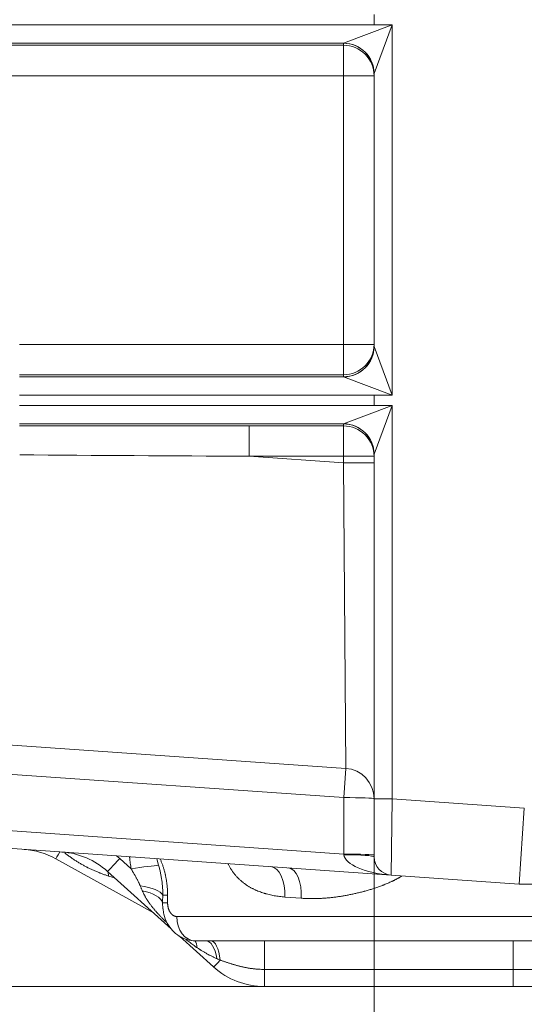
# Model space of a CAD drawing. Units: inches. Extents: x 0.2 to 16.3, y 0.2 to 11.4.
# Drawn here: x 1.4 to 2.1, y 7.2 to 8.6 of the extents above; entities that cross this region are included whole.
import ezdxf

# ---------------------------------------------------------------- set-up
doc = ezdxf.new("R2010")
doc.units = ezdxf.units.IN
doc.header["$MEASUREMENT"] = 0
doc.layers.add('1', color=7, linetype='Continuous', true_color=0xffffff)
doc.styles.add('Arial', font='arial.ttf')
doc.dimstyles.get("Standard").update_dxf_attribs({"dimtxt": 0.18, "dimasz": 0.18, "dimexe": 0.18, "dimexo": 0.0625, "dimgap": 0.09, "dimtad": 0, "dimtih": 1, "dimtoh": 1, "dimdec": 4, "dimzin": 0, "dimdsep": 46, "dimtxsty": 'Standard', "dimcen": 0.09, "dimadec": 0, "dimazin": 0, "dimtfac": 1, "dimtdec": 4, "dimtofl": 0, "dimtmove": 0, "dimatfit": 3, "dimfxl": 1, "dimtolj": 1, "dimtzin": 0, "dimarcsym": 0})

# ---------------------------------------------------------------- blocks, each defined once
blk = doc.blocks.new('_U1')
at = {"layer": '1', "color": 152, "linetype": 'Continuous', "lineweight": 13, "transparency": 16777216}
for p, q in [((1.9318, 7.3984), (1.9318, 6.8656)), ((2.3693, 7.3984), (2.3693, 6.8656))]:
    blk.add_line(p, q, dxfattribs=at)
at = {"layer": '1', "color": 27, "linetype": 'Continuous', "lineweight": 13, "transparency": 16777216}
for p, q in [((2.0568, 6.9906), (2.2443, 6.9906)), ((2.3693, 6.9906), (2.5463, 6.9906))]:
    blk.add_line(p, q, dxfattribs=at)
at = {"layer": '1', "color": 27, "linetype": 'Continuous', "lineweight": 70, "transparency": 16777216}
for points in [[(2.0568, 7.0114), (2.0568, 6.9697), (1.9318, 6.9906)], [(2.2443, 7.0114), (2.2443, 6.9697), (2.3693, 6.9906)]]:
    blk.add_solid(points, dxfattribs=at)
at = {"layer": 'Defpoints', "color": 0, "linetype": 'Continuous', "lineweight": 70, "transparency": 16777216}
for p in [(1.9318, 7.4609), (2.3693, 7.4609), (2.3693, 6.9906)]:
    blk.add_point(p, dxfattribs=at)
at = {"layer": '1', "color": 23, "linetype": 'Continuous', "lineweight": 18, "transparency": 16777216, "insert": (2.6088, 7.0544), "char_height": 0.125, "attachment_point": 1, "style": 'Arial'}
blk.add_mtext('\\A1;\\C23;200', dxfattribs=at)
blk = doc.blocks.new('_U3')
at = {"layer": '1', "color": 152, "linetype": 'Continuous', "lineweight": 13, "transparency": 16777216}
for p, q in [((2.0881, 10.5881), (0.416, 10.5881)), ((2.4642, 7.1913), (0.416, 7.1913))]:
    blk.add_line(p, q, dxfattribs=at)
at = {"layer": '1', "color": 27, "linetype": 'Continuous', "lineweight": 13, "transparency": 16777216}
for p, q in [((0.541, 10.4631), (0.541, 9.133)), ((0.541, 7.3163), (0.541, 8.6464))]:
    blk.add_line(p, q, dxfattribs=at)
at = {"layer": '1', "color": 27, "linetype": 'Continuous', "lineweight": 70, "transparency": 16777216}
for points in [[(0.5202, 10.4631), (0.5619, 10.4631), (0.541, 10.5881)], [(0.5202, 7.3163), (0.5619, 7.3163), (0.541, 7.1913)]]:
    blk.add_solid(points, dxfattribs=at)
at = {"layer": 'Defpoints', "color": 0, "linetype": 'Continuous', "lineweight": 70, "transparency": 16777216}
for p in [(0.541, 10.5881), (2.1506, 10.5881), (2.5267, 7.1913)]:
    blk.add_point(p, dxfattribs=at)
at = {"layer": '1', "color": 23, "linetype": 'Continuous', "lineweight": 18, "transparency": 16777216, "insert": (0.4772, 8.7089), "char_height": 0.125, "attachment_point": 1, "rotation": 90, "style": 'Arial'}
blk.add_mtext('\\A1;1553', dxfattribs=at)

msp = doc.modelspace()

# ---------------------------------------------------------------- linework, layer by layer
at = {"layer": '1', "color": 27, "linetype": 'Continuous', "lineweight": 18}
for p, q in [((1.931833, 8.587711), (1.931833, 8.572689)), ((1.369355, 8.572689), (1.931833, 8.572689)), ((1.888136, 8.54646), (1.958079, 8.572689)), ((1.931833, 8.572689), (1.958079, 8.572689)), ((1.958079, 8.572689), (1.931851, 8.502745)), ((1.958079, 8.572689), (1.958079, 8.040905)), ((1.888136, 8.54646), (1.369355, 8.54646)), ((1.373322, 8.543476), (1.888088, 8.543476)), ((1.888088, 8.543476), (1.888088, 8.546365)), ((1.888088, 8.499761), (1.888088, 8.543476)), ((1.931833, 8.110943), (1.931833, 8.50265)), ((1.888088, 8.499761), (1.373322, 8.499761)), ((1.888088, 8.113832), (1.888088, 8.499761)), ((1.888088, 8.499761), (1.931833, 8.499761)), ((1.422339, 8.113832), (1.888088, 8.113832)), ((1.888088, 8.113832), (1.888088, 8.070117)), ((1.888088, 8.113832), (1.931833, 8.113832)), ((1.931851, 8.110848), (1.958079, 8.040905)), ((1.888088, 8.070117), (1.422339, 8.070117)), ((1.422339, 8.067133), (1.888136, 8.067133)), ((1.888088, 8.067228), (1.888088, 8.070117)), ((1.958079, 8.040905), (1.888136, 8.067133)), ((1.931833, 8.040905), (1.422339, 8.040905)), ((1.931833, 8.040905), (1.931833, 8.025882)), ((1.958079, 8.040905), (1.931833, 8.040905)), ((1.422339, 8.025882), (1.931833, 8.025882)), ((1.888136, 7.999653), (1.958079, 8.025882)), ((1.931833, 8.025882), (1.958079, 8.025882)), ((1.958079, 8.025882), (1.931851, 7.955938)), ((1.958079, 8.025882), (1.958079, 7.460941)), ((1.888136, 7.999653), (1.422339, 7.999653)), ((1.752216, 7.99667), (1.752216, 7.952955)), ((1.752216, 7.99667), (1.888088, 7.99667)), ((1.888088, 7.99667), (1.888088, 7.999558)), ((1.888088, 7.952955), (1.888088, 7.99667)), ((1.752216, 7.952955), (1.888088, 7.943454)), ((1.888088, 7.952955), (1.752216, 7.952955)), ((1.931833, 7.952955), (1.888088, 7.952955)), ((1.888088, 7.943454), (1.888088, 7.952955)), ((1.931833, 7.460941), (1.931833, 7.955843)), ((1.89114, 7.504727), (1.888088, 7.943454)), ((1.931833, 7.943454), (1.888088, 7.943454)), ((1.89114, 7.504727), (1.214816, 7.55202)), ((1.888201, 7.462696), (1.211877, 7.509989)), ((1.89114, 7.504727), (1.888201, 7.462696)), ((1.888201, 7.381541), (1.888201, 7.462696)), ((1.931833, 7.377624), (1.931833, 7.460941)), ((1.958079, 7.460941), (1.931833, 7.460941)), ((1.958079, 7.460941), (1.956249, 7.351441)), ((1.958079, 7.460941), (2.147834, 7.447673)), ((2.140206, 7.338578), (2.147834, 7.447673)), ((1.20623, 7.429229), (1.888201, 7.381541)), ((1.956249, 7.351441), (1.204466, 7.404011)), ((1.615554, 7.296561), (1.474277, 7.374873)), ((1.566263, 7.375236), (1.561877, 7.379019)), ((1.566263, 7.375236), (1.582615, 7.360513)), ((1.619521, 7.374966), (1.622255, 7.365431)), ((1.888301, 7.380668), (1.888201, 7.381541)), ((1.64043, 7.274162), (1.548768, 7.356695)), ((1.550316, 7.350006), (1.549709, 7.355848)), ((1.559288, 7.347223), (1.550316, 7.350006)), ((2.140206, 7.338578), (1.956249, 7.351441)), ((1.62812, 7.322545), (1.635111, 7.322545)), ((1.635111, 7.322545), (1.635111, 7.311609)), ((1.827154, 7.318125), (1.803465, 7.319892)), ((1.627832, 7.311609), (1.635111, 7.311609)), ((1.627832, 7.311609), (1.628182, 7.302887)), ((2.65284, 7.291924), (1.648271, 7.291924)), ((1.701248, 7.219401), (1.652321, 7.263455)), ((2.626051, 7.256928), (1.67506, 7.256928)), ((2.131676, 7.215917), (1.774358, 7.215917)), ((2.131743, 7.191311), (1.774425, 7.191311))]:
    msp.add_line(p, q, dxfattribs=at)
for centre, radius, start, end in [((1.888088, 7.461089), 0.043745, 0, 86), ((1.421257, 7.279223), 0.109361, 61, 86), ((1.475591, 7.275424), 0.109361, 48, 86), ((1.958079, 7.377624), 0.026247, 180, 266), ((2.150555, 7.486587), 0.148371, 266, 274), ((1.774425, 7.300672), 0.109361, 228, 270)]:
    msp.add_arc(centre, radius, start, end, dxfattribs=at)
for centre, major_axis, ratio, start_param, end_param in [((1.958079, 8.546365), (0.069991, 0), 0.03685413, 3.10475519, 3.14159265), ((1.888088, 8.50265), (0.043745, 0), 0.99932158, 0, 1.57079633), ((1.888088, 8.499761), (0.043745, 0), 0.99932158, 0, 1.57079633), ((1.888136, 8.502745), (0.030932, -0.030932), 0.99864453, 0.78607636, 2.3555163), ((1.958079, 8.50265), (0.026247, 0), 0.09827769, 3.10475519, 3.14159265), ((1.888088, 8.113832), (0.043745, 0), 0.99932158, 4.71238898, 6.28318531), ((1.888088, 8.110943), (0.043745, 0), 0.99932158, 4.71238898, 6.28318531), ((1.888136, 8.110848), (0.030932, 0.030932), 0.99864453, 3.92766901, 5.49710895), ((1.958079, 8.110943), (-0.026247, 0), 0.09827769, 0, 0.03683746), ((1.958079, 8.067228), (0.069991, 0), 0.03685413, 3.14159265, 3.17843011), ((2.005822, 7.978936), (-6.902799, 0.000652), 0.00256734, 4.74913703, 4.79701858), ((1.958079, 7.999558), (0.069991, 0), 0.03685413, 3.10475519, 3.14159265), ((1.888088, 7.955843), (0.043745, 0), 0.99932158, 0, 1.57079633), ((1.888088, 7.952955), (0.043745, 0), 0.99932158, 0, 1.57079633), ((1.888136, 7.955938), (0.030932, -0.030932), 0.99864453, 0.78607636, 2.3555163), ((2.005822, 7.935221), (-6.899751, 0.044261), 0.00233592, 4.74916803, 4.79704957), ((1.958079, 7.955843), (0.026247, 0), 0.09827769, 3.10475519, 3.14159265), ((1.888088, 7.461089), (-0.043745, 0), 0.03673954, 3.14159265, 4.70981991), ((1.487001, 7.397828), (-0.012725, -0.022956), 0.01557334, 0, 0.97247848), ((1.56633, 7.3762), (-0.017562, -0.019505), 0.02268383, 0, 1.5417705), ((1.888088, 7.379934), (-0.043745, 0), 0.03673954, 3.14159265, 4.70981991), ((1.958079, 7.377624), (-0.069821, 0.004882), 0.375, 0.06981317, 1.57079633), ((1.888088, 7.377624), (-0.043745, 0), 0.06958737, 3.14159265, 4.707523), ((1.582502, 7.358906), (0.04327, 0.006428), 0.03596426, 0.40067445, 1.56285659), ((1.780326, 7.319892), (-0.003051, -0.043638), 0.5280364, 1.60770346, 3.14159265), ((1.805594, 7.318125), (-0.003051, -0.043638), 0.49195387, 1.60518353, 3.14159265), ((1.585019, 7.322545), (0.043666, -0.002628), 0.3273731, 0.18177927, 1.34139208), ((1.584371, 7.311609), (0.043679, -0.002401), 0.43286196, 0.12629855, 1.25888366), ((1.67506, 7.291924), (0, 0.034996), 0.7654812, 1.57079633, 3.14159265), ((1.654014, 7.219943), (0.015938, 0.040738), 0.43658219, 5.59551222, 5.99566775), ((1.690649, 7.213183), (0, 0.043745), 0.38346031, 5.14120839, 6.28318531), ((1.697528, 7.213183), (0, 0.043745), 0.32695932, 5.08872515, 6.28318531), ((1.774245, 7.213183), (0, 0.043745), 0.00257081, 4.77492974, 6.28318531), ((2.131563, 7.213183), (0, 0.043745), 0.00257081, 4.77492974, 6.28318531), ((1.718811, 7.238906), (-0.017562, -0.019505), 0.02268383, 0, 1.07403019), ((1.747379, 7.213183), (-0.075333, 0.032514), 0.00386863, 5.22061441, 5.29708083), ((1.774425, 7.217558), (0, -0.026247), 0.00257081, 4.77492974, 6.28318531), ((2.131743, 7.217558), (0, 0.026247), 0.00257081, 1.63333709, 3.14159265)]:
    msp.add_ellipse(centre, major_axis=major_axis, ratio=ratio, start_param=start_param, end_param=end_param, dxfattribs=at)
for points, knots in [([(1.550316, 7.350006), (1.549532, 7.350249), (1.547969, 7.350746), (1.545634, 7.351525), (1.54331, 7.352335), (1.540996, 7.353176), (1.539077, 7.353902), (1.537737, 7.354423), (1.537164, 7.354649), (1.536877, 7.354763), (1.536782, 7.354801), (1.536591, 7.354877), (1.535732, 7.355219), (1.534115, 7.355877), (1.531845, 7.356834), (1.529586, 7.357819), (1.527339, 7.35883), (1.525104, 7.359869), (1.52288, 7.360934), (1.521037, 7.361845), (1.519751, 7.362495), (1.519202, 7.362776), (1.518836, 7.362963), (1.518653, 7.363058), (1.517738, 7.36353), (1.516281, 7.364295), (1.51411, 7.365467), (1.511956, 7.366665), (1.509818, 7.367889), (1.507697, 7.369139), (1.505592, 7.370416), (1.503504, 7.371719), (1.501433, 7.373051), (1.500065, 7.373957), (1.499213, 7.37453), (1.498958, 7.374702), (1.498703, 7.374875), (1.498533, 7.37499), (1.498448, 7.375048), (1.498025, 7.375337), (1.49701, 7.376034), (1.495334, 7.377213), (1.493345, 7.378655), (1.491381, 7.380124), (1.48944, 7.381622), (1.488055, 7.382726), (1.487315, 7.383328), (1.487208, 7.383415)], [0, 0, 0, 0, 0.03428353, 0.06856705, 0.10285058, 0.13713411, 0.17141764, 0.1885594, 0.19713028, 0.19713028, 0.20141572, 0.20141572, 0.20570116, 0.23998469, 0.27426822, 0.30855175, 0.34283527, 0.3771188, 0.41140233, 0.44568586, 0.46282762, 0.4713985, 0.4713985, 0.47996938, 0.47996938, 0.51425291, 0.54853644, 0.58281997, 0.61710349, 0.65138702, 0.68567055, 0.71995408, 0.7542376, 0.78852113, 0.78852113, 0.79709201, 0.80137745, 0.80137745, 0.8056629, 0.8056629, 0.82280466, 0.85708819, 0.89137171, 0.92565524, 0.95993877, 0.9942223, 1, 1, 1, 1]), ([(1.582615, 7.360513), (1.582421, 7.361816), (1.582037, 7.364424), (1.581492, 7.368339), (1.580997, 7.372257), (1.58066, 7.375348), (1.580492, 7.377133), (1.580449, 7.377609)], [0, 0, 0, 0, 0.22920944, 0.45841888, 0.68762832, 0.91683776, 1, 1, 1, 1]), ([(1.624298, 7.374827), (1.624332, 7.374752), (1.624659, 7.374028), (1.625266, 7.372643), (1.626095, 7.370647), (1.626891, 7.368616), (1.627656, 7.366553), (1.628387, 7.364456), (1.629086, 7.362326), (1.629751, 7.360162), (1.630382, 7.357963), (1.630979, 7.35573), (1.631446, 7.353841), (1.631713, 7.352694), (1.631812, 7.352262), (1.631834, 7.352166), (1.631877, 7.351974), (1.631952, 7.351637), (1.632186, 7.350579), (1.632548, 7.348841), (1.63299, 7.346512), (1.633391, 7.344171), (1.63375, 7.341817), (1.634067, 7.339451), (1.634344, 7.337073), (1.634579, 7.334683), (1.634772, 7.33228), (1.634923, 7.329866), (1.635031, 7.327439), (1.635097, 7.324999), (1.635111, 7.323364), (1.635111, 7.322545)], [0, 0, 0, 0, 0.00502496, 0.04828475, 0.09154453, 0.13480432, 0.1780641, 0.22132388, 0.26458367, 0.30784345, 0.35110324, 0.39436302, 0.43762281, 0.4592527, 0.4592527, 0.46195643, 0.46466017, 0.47006764, 0.48088259, 0.52414237, 0.56740216, 0.61066194, 0.65392173, 0.69718151, 0.74044129, 0.78370108, 0.82696086, 0.87022065, 0.91348043, 0.95674022, 1, 1, 1, 1]), ([(1.595786, 7.335868), (1.595673, 7.336134), (1.595444, 7.336666), (1.595094, 7.337461), (1.594738, 7.338253), (1.594253, 7.339305), (1.593632, 7.340615), (1.592865, 7.342177), (1.592079, 7.343732), (1.591275, 7.34528), (1.590456, 7.346821), (1.589623, 7.348357), (1.588777, 7.349888), (1.587921, 7.351414), (1.587054, 7.352937), (1.58618, 7.354457), (1.585297, 7.355973), (1.584408, 7.357488), (1.583514, 7.359001), (1.582915, 7.360009), (1.582615, 7.360513)], [0, 0, 0, 0, 0.03125, 0.0625, 0.09375, 0.125, 0.1875, 0.25, 0.3125, 0.375, 0.4375, 0.5, 0.5625, 0.625, 0.6875, 0.75, 0.8125, 0.875, 0.9375, 1, 1, 1, 1]), ([(1.622255, 7.365431), (1.622491, 7.364572), (1.622952, 7.362849), (1.62361, 7.360254), (1.624232, 7.357647), (1.624815, 7.355028), (1.625358, 7.352396), (1.625858, 7.34975), (1.626314, 7.347091), (1.626724, 7.344417), (1.627086, 7.341728), (1.627398, 7.339025), (1.627659, 7.336305), (1.627867, 7.333569), (1.627969, 7.331734), (1.628013, 7.330756), (1.628016, 7.330698), (1.628021, 7.330583), (1.628028, 7.330411), (1.628045, 7.330008), (1.628075, 7.329203), (1.628122, 7.327593), (1.628153, 7.325296), (1.628138, 7.323461), (1.62812, 7.322545)], [0, 0, 0, 0, 0.0625, 0.125, 0.1875, 0.25, 0.3125, 0.375, 0.4375, 0.5, 0.5625, 0.625, 0.6875, 0.75, 0.8125, 0.8125, 0.81640625, 0.81640625, 0.8203125, 0.828125, 0.84375, 0.875, 0.9375, 1, 1, 1, 1]), ([(1.803465, 7.319892), (1.80219, 7.319987), (1.79965, 7.320207), (1.795867, 7.32063), (1.792114, 7.321149), (1.788389, 7.321767), (1.784693, 7.322486), (1.781026, 7.323312), (1.778602, 7.323936), (1.776791, 7.324433), (1.776188, 7.324603), (1.775437, 7.324823), (1.775287, 7.324867), (1.774987, 7.324956), (1.774537, 7.32509), (1.772894, 7.325592), (1.77023, 7.326465), (1.766733, 7.327748), (1.76444, 7.328683), (1.762734, 7.329416), (1.761602, 7.329915), (1.759918, 7.330696), (1.758248, 7.33151), (1.756594, 7.332358), (1.754954, 7.33324), (1.75333, 7.334158), (1.751721, 7.335112), (1.750127, 7.336103), (1.74855, 7.337133), (1.746989, 7.338203), (1.745445, 7.339315), (1.744172, 7.340276), (1.743415, 7.34087), (1.743132, 7.341094), (1.743069, 7.341144), (1.742943, 7.341244), (1.742724, 7.34142), (1.742036, 7.341976), (1.740925, 7.342903), (1.739472, 7.344176), (1.738048, 7.345488), (1.736653, 7.34684), (1.735289, 7.348232), (1.733955, 7.349665), (1.732652, 7.351142), (1.731381, 7.352662), (1.730142, 7.354228), (1.728937, 7.35584), (1.727766, 7.357502), (1.727009, 7.358644), (1.726544, 7.359368), (1.726451, 7.359514), (1.726335, 7.359696), (1.726312, 7.359733), (1.726266, 7.359806), (1.726197, 7.359916), (1.725946, 7.360319), (1.725358, 7.361278), (1.724485, 7.362778), (1.723486, 7.364616), (1.722698, 7.366174), (1.722245, 7.367121), (1.722098, 7.367434)], [0, 0, 0, 0, 0.03884237, 0.07768475, 0.11652712, 0.15536949, 0.19421187, 0.23305424, 0.27189661, 0.27189661, 0.2913178, 0.2913178, 0.2961731, 0.2961731, 0.30102839, 0.31073899, 0.34958136, 0.38842373, 0.42726611, 0.42726611, 0.44668729, 0.46610848, 0.48552967, 0.50495085, 0.52437204, 0.54379323, 0.56321441, 0.5826356, 0.60205679, 0.62147797, 0.64089916, 0.66032035, 0.67003094, 0.67003094, 0.67124477, 0.67245859, 0.67488624, 0.67974154, 0.69916272, 0.71858391, 0.7380051, 0.75742628, 0.77684747, 0.79626866, 0.81568984, 0.83511103, 0.85453222, 0.8739534, 0.89337459, 0.91279578, 0.91279578, 0.91765107, 0.91765107, 0.9188649, 0.9188649, 0.92007872, 0.92250637, 0.93221696, 0.95163815, 0.97105934, 0.99048052, 1, 1, 1, 1]), ([(1.97135, 7.349831), (1.970998, 7.349609), (1.970228, 7.349129), (1.969031, 7.348405), (1.96776, 7.34766), (1.966479, 7.346932), (1.96519, 7.346219), (1.964109, 7.345637), (1.963457, 7.345293), (1.963022, 7.345065), (1.962804, 7.344952), (1.96215, 7.344614), (1.961276, 7.344167), (1.95996, 7.343512), (1.95864, 7.34287), (1.956874, 7.342031), (1.954656, 7.341013), (1.95198, 7.339836), (1.94929, 7.338702), (1.947489, 7.337972), (1.946135, 7.337434), (1.945458, 7.337167), (1.944779, 7.336904), (1.944439, 7.336773), (1.944326, 7.336729), (1.9441, 7.336642), (1.943081, 7.336251), (1.941153, 7.335528), (1.938426, 7.334542), (1.935694, 7.333589), (1.932956, 7.332668), (1.930214, 7.331778), (1.927468, 7.330918), (1.924719, 7.330086), (1.921965, 7.329283), (1.919668, 7.328637), (1.918058, 7.328196), (1.917253, 7.327979), (1.916908, 7.327886), (1.916678, 7.327825), (1.916563, 7.327794), (1.915527, 7.327518), (1.913687, 7.327038), (1.910931, 7.326344), (1.908177, 7.325677), (1.905427, 7.325037), (1.902681, 7.324424), (1.899937, 7.323837), (1.89811, 7.323462), (1.895372, 7.322914), (1.891725, 7.322216), (1.886269, 7.321273), (1.880827, 7.320431), (1.875399, 7.319693), (1.869984, 7.319058), (1.864583, 7.31853), (1.859196, 7.318111), (1.853823, 7.317804), (1.848463, 7.317612), (1.844899, 7.317564), (1.842228, 7.317559), (1.840449, 7.317567), (1.837784, 7.31761), (1.835122, 7.317685), (1.832463, 7.317795), (1.829807, 7.317939), (1.828038, 7.318059), (1.827154, 7.318125)], [0, 0, 0, 0, 0.00793426, 0.01729337, 0.02665248, 0.0360116, 0.04537071, 0.05472982, 0.05940937, 0.05940937, 0.06408893, 0.06408893, 0.07344804, 0.08280715, 0.09216626, 0.10152537, 0.12024359, 0.13896181, 0.15768003, 0.17639826, 0.17639826, 0.18575737, 0.19043692, 0.19043692, 0.1927767, 0.1927767, 0.19511648, 0.2138347, 0.23255292, 0.25127114, 0.26998936, 0.28870758, 0.30742581, 0.32614403, 0.34486225, 0.36358047, 0.37293958, 0.37761914, 0.37995891, 0.37995891, 0.38229869, 0.38229869, 0.40101691, 0.41973514, 0.43845336, 0.45717158, 0.4758898, 0.49460802, 0.51332624, 0.51332624, 0.55076269, 0.58819913, 0.62563557, 0.66307201, 0.70050846, 0.7379449, 0.77538134, 0.81281779, 0.85025423, 0.88769067, 0.88769067, 0.90640889, 0.92512711, 0.94384534, 0.96256356, 0.98128178, 1, 1, 1, 1]), ([(1.634389, 7.282672), (1.63392, 7.283121), (1.632582, 7.284409), (1.630392, 7.286548), (1.628689, 7.288251), (1.62742, 7.289534), (1.626577, 7.290392), (1.625532, 7.29147), (1.624805, 7.292228), (1.624442, 7.292608), (1.624235, 7.292825), (1.623718, 7.293369), (1.622845, 7.294295), (1.621625, 7.29561), (1.620418, 7.296931), (1.619225, 7.29826), (1.618046, 7.299597), (1.616882, 7.300942), (1.615733, 7.302297), (1.614601, 7.303662), (1.613485, 7.305038), (1.61257, 7.306194), (1.611983, 7.30695), (1.611758, 7.307242), (1.611669, 7.307359), (1.611624, 7.307417), (1.611489, 7.307592), (1.611043, 7.308177), (1.610249, 7.309235), (1.609212, 7.310657), (1.608197, 7.31209), (1.607207, 7.313536), (1.60624, 7.314995), (1.605299, 7.316468), (1.604383, 7.317957), (1.603494, 7.319461), (1.602632, 7.320983), (1.601937, 7.322266), (1.601462, 7.323172), (1.601228, 7.323628), (1.601129, 7.323823), (1.601063, 7.323954), (1.600765, 7.324542), (1.600216, 7.325658), (1.599471, 7.327252), (1.598996, 7.328326), (1.598764, 7.328866)], [0, 0, 0, 0, 0.03245104, 0.09292285, 0.15339466, 0.15339466, 0.18363056, 0.21386647, 0.22898442, 0.2365434, 0.24032288, 0.24410237, 0.27433828, 0.30457418, 0.33481009, 0.36504599, 0.3952819, 0.4255178, 0.45575371, 0.48598961, 0.51622552, 0.54646142, 0.56157938, 0.56535886, 0.56535886, 0.56913835, 0.56913835, 0.57669733, 0.60693323, 0.63716914, 0.66740504, 0.69764095, 0.72787685, 0.75811276, 0.78834866, 0.81858457, 0.84882047, 0.87905638, 0.89417433, 0.90173331, 0.9055128, 0.9055128, 0.90929228, 0.93952819, 0.96976409, 1, 1, 1, 1]), ([(1.628605, 7.302981), (1.628757, 7.300311), (1.629723, 7.293111), (1.634152, 7.282274), (1.641607, 7.271486), (1.651321, 7.263297), (1.662779, 7.258096), (1.670848, 7.256959), (1.67506, 7.256929)], [0, 0, 0, 0, 0.10798701, 0.2991314, 0.48029495, 0.65573004, 0.82814893, 1, 1, 1, 1]), ([(1.635111, 7.311609), (1.635111, 7.311274), (1.635122, 7.310607), (1.635172, 7.309617), (1.635254, 7.308635), (1.635367, 7.307664), (1.635513, 7.306701), (1.635631, 7.306066), (1.635728, 7.305591), (1.63577, 7.305394), (1.635815, 7.305198), (1.635833, 7.305119), (1.635842, 7.30508), (1.635869, 7.304962), (1.635961, 7.304572), (1.636141, 7.303882), (1.636409, 7.302988), (1.636705, 7.30212), (1.637028, 7.301278), (1.637379, 7.300461), (1.637631, 7.299933), (1.637794, 7.299609), (1.637844, 7.299512), (1.637902, 7.2994), (1.637927, 7.299352), (1.637944, 7.29932), (1.637953, 7.299304), (1.638029, 7.29916), (1.638234, 7.298783), (1.63859, 7.298178), (1.639036, 7.297489), (1.639504, 7.296837), (1.639991, 7.296222), (1.640498, 7.295643), (1.640849, 7.295282), (1.641073, 7.295063), (1.64113, 7.295009), (1.641197, 7.294945), (1.64122, 7.294924), (1.641254, 7.294892), (1.641368, 7.294786), (1.641665, 7.294519), (1.642131, 7.294136), (1.6427, 7.29372), (1.643282, 7.293346), (1.643874, 7.293015), (1.644479, 7.292726), (1.644889, 7.292562), (1.645149, 7.292468), (1.645213, 7.292445), (1.645292, 7.292418), (1.645318, 7.29241), (1.645357, 7.292397), (1.645487, 7.292354), (1.645827, 7.29225), (1.646353, 7.292119), (1.646988, 7.292006), (1.647627, 7.291939), (1.648056, 7.291924), (1.648271, 7.291924)], [0, 0, 0, 0, 0.03125, 0.0625, 0.09375, 0.125, 0.15625, 0.1875, 0.1875, 0.203125, 0.20703125, 0.20703125, 0.2109375, 0.2109375, 0.21875, 0.25, 0.28125, 0.3125, 0.34375, 0.375, 0.40625, 0.40625, 0.4140625, 0.41796875, 0.41992187, 0.41992187, 0.421875, 0.421875, 0.4375, 0.46875, 0.5, 0.53125, 0.5625, 0.59375, 0.625, 0.625, 0.6328125, 0.63476562, 0.63671875, 0.63671875, 0.640625, 0.65625, 0.6875, 0.71875, 0.75, 0.78125, 0.8125, 0.84375, 0.84375, 0.8515625, 0.85351562, 0.85546875, 0.85546875, 0.859375, 0.875, 0.90625, 0.9375, 0.96875, 1, 1, 1, 1]), ([(1.677619, 7.247006), (1.677122, 7.24734), (1.676131, 7.248013), (1.67416, 7.249377), (1.671717, 7.251115), (1.668814, 7.25325), (1.665937, 7.255429), (1.663366, 7.257428), (1.661757, 7.258706), (1.661095, 7.259235)], [0, 0, 0, 0, 0.08770226, 0.17540451, 0.35080903, 0.52621354, 0.70161806, 0.87702257, 1, 1, 1, 1]), ([(1.705904, 7.231372), (1.705282, 7.231639), (1.704042, 7.23218), (1.702197, 7.233016), (1.700366, 7.233874), (1.698548, 7.234756), (1.696744, 7.235661), (1.694952, 7.236589), (1.693172, 7.237538), (1.691404, 7.23851), (1.689646, 7.239503), (1.6879, 7.240516), (1.686163, 7.24155), (1.684436, 7.242604), (1.68329, 7.243319), (1.682433, 7.243861), (1.682148, 7.244042), (1.681578, 7.244406), (1.680725, 7.244954), (1.679308, 7.245878), (1.678181, 7.246628), (1.677619, 7.247006)], [0, 0, 0, 0, 0.0625, 0.125, 0.1875, 0.25, 0.3125, 0.375, 0.4375, 0.5, 0.5625, 0.625, 0.6875, 0.75, 0.8125, 0.8125, 0.84375, 0.84375, 0.875, 0.9375, 1, 1, 1, 1]), ([(1.774358, 7.215917), (1.772984, 7.215917), (1.770245, 7.215959), (1.767518, 7.216084), (1.765479, 7.216207), (1.76412, 7.216299), (1.762088, 7.216468), (1.760061, 7.216666), (1.758038, 7.216893), (1.75602, 7.217149), (1.754007, 7.217432), (1.751998, 7.217744), (1.749994, 7.218083), (1.747994, 7.218448), (1.745998, 7.21884), (1.744007, 7.219256), (1.74202, 7.219698), (1.740037, 7.220163), (1.738058, 7.220651), (1.736082, 7.221162), (1.73411, 7.221693), (1.732142, 7.222245), (1.730177, 7.222817), (1.728869, 7.22321), (1.728052, 7.223459), (1.727889, 7.223509), (1.727644, 7.223584), (1.727562, 7.223609), (1.727399, 7.22366), (1.726991, 7.223786), (1.725931, 7.224116), (1.724305, 7.224633), (1.72236, 7.225267), (1.720422, 7.225913), (1.718491, 7.226568), (1.716566, 7.227232), (1.714647, 7.227903), (1.712735, 7.22858), (1.711464, 7.229033), (1.71083, 7.22926)], [0, 0, 0, 0, 0.0625, 0.125, 0.125, 0.15625, 0.1875, 0.21875, 0.25, 0.28125, 0.3125, 0.34375, 0.375, 0.40625, 0.4375, 0.46875, 0.5, 0.53125, 0.5625, 0.59375, 0.625, 0.65625, 0.6875, 0.71875, 0.71875, 0.7265625, 0.7265625, 0.73046875, 0.73046875, 0.734375, 0.75, 0.78125, 0.8125, 0.84375, 0.875, 0.90625, 0.9375, 0.96875, 1, 1, 1, 1]), ([(2.169435, 7.215917), (2.163142, 7.215917), (2.156849, 7.215917), (2.144262, 7.215917), (2.137969, 7.215917), (2.131676, 7.215917)], [0, 0, 0, 0, 0.5, 0.5, 1, 1, 1, 1])]:
    msp.add_open_spline(points, degree=3, knots=knots, dxfattribs=at)
for points in [[(1.598764, 7.328866), (1.598515, 7.329444), (1.598019, 7.330603), (1.597276, 7.33235), (1.596533, 7.334105), (1.596035, 7.335279), (1.595786, 7.335868)], [(1.62812, 7.322545), (1.628096, 7.321629), (1.628046, 7.319799), (1.627973, 7.317061), (1.6279, 7.314331), (1.627854, 7.312515), (1.627832, 7.311609)], [(2.169368, 7.191311), (2.163097, 7.191311), (2.150555, 7.191311), (2.138014, 7.191311), (2.131743, 7.191311)]]:
    msp.add_open_spline(points, degree=3, dxfattribs=at)

# ---------------------------------------------------------------- dimensions: what is measured, and where the dimension line sits
at = {"layer": '1', "color": 23, "linetype": 'Continuous', "lineweight": 18}
dim = msp.add_linear_dim(base=(0.541039, 10.588074), p1=(2.526686, 7.191311), p2=(2.150555, 10.588074), angle=90, dimstyle='Standard', override={"dimtxt": 0.125, "dimasz": 0.125, "dimexe": 0.125, "dimexo": 0.0625, "dimgap": 0.0625, "dimtih": 0, "dimtoh": 0, "dimdec": 2, "dimlfac": 457.2, "dimzin": 8, "dimdsep": 46, "dimlunit": 2, "dimtxsty": 'Arial', "dimsah": 1, "dimse1": 0, "dimse2": 0, "dimsd1": 0, "dimsd2": 0, "dimclrd": 27, "dimclre": 152, "dimclrt": 23, "dimtol": 0, "dimtm": -0.1, "dimtfac": 1, "dimtdec": 2, "dimtofl": 1, "dimtmove": 0, "dimatfit": 2, "dimtzin": 8, "dimlwd": 13, "dimlwe": 13}, dxfattribs=at)
dim.commit()
dim.dimension.update_dxf_attribs({"geometry": '_U3', "text_midpoint": (0.541039, 8.889693), "dimtype": 160})
dim = msp.add_linear_dim(base=(2.369278, 6.990551), p1=(1.931833, 7.460941), p2=(2.369278, 7.460941), text='\\C23;200', dimstyle='Standard', override={"dimtxt": 0.125, "dimasz": 0.125, "dimexe": 0.125, "dimexo": 0.0625, "dimgap": 0.0625, "dimtih": 0, "dimtoh": 0, "dimdec": 2, "dimlfac": 25.4, "dimzin": 8, "dimdsep": 46, "dimlunit": 2, "dimpost": '', "dimtxsty": 'Arial', "dimsah": 1, "dimse1": 0, "dimse2": 0, "dimsd1": 0, "dimsd2": 0, "dimclrd": 27, "dimclre": 152, "dimclrt": 23, "dimtol": 0, "dimtm": -0.1, "dimtfac": 1, "dimtdec": 2, "dimtofl": 1, "dimtmove": 0, "dimatfit": 2, "dimtzin": 8, "dimlwd": 13, "dimlwe": 13}, dxfattribs=at)
dim.commit()
dim.dimension.update_dxf_attribs({"geometry": '_U1', "text_midpoint": (2.747751, 6.990551), "dimtype": 160})

doc.saveas('drawing.dxf')
